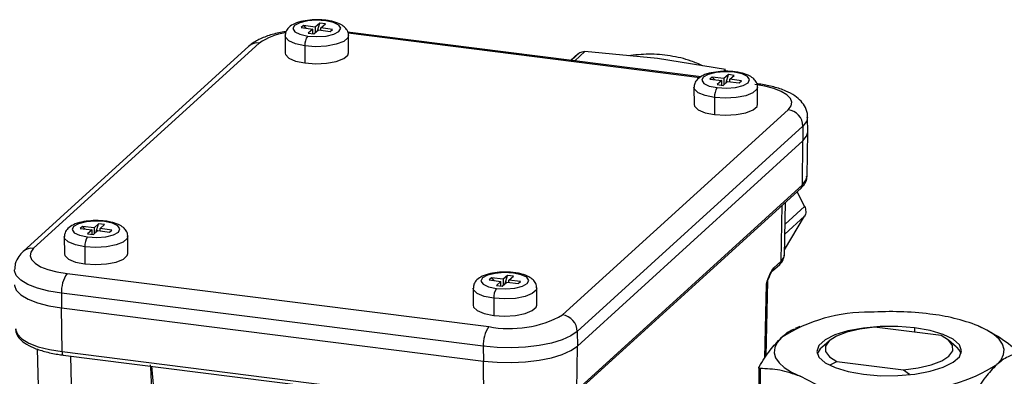
# Model space of a CAD drawing. Units: millimetres. Extents: x 4 to 416, y 4 to 293.
# Drawn here: x 366 to 377, y 148 to 151 of the extents above; entities that cross this region are included whole.
import ezdxf

# ---------------------------------------------------------------- set-up
doc = ezdxf.new("R2010")
doc.units = ezdxf.units.MM

msp = doc.modelspace()

# ---------------------------------------------------------------- linework, layer by layer
at = {"color": 7, "linetype": 'Continuous', "lineweight": 25}
for p, q in [((369.332, 151.283), (369.307, 151.262)), ((369.307, 151.262), (369.43, 151.245)), ((369.455, 151.267), (369.332, 151.283)), ((369.332, 151.283), (369.356, 151.255)), ((369.506, 151.309), (369.455, 151.267)), ((369.455, 151.267), (369.455, 151.206)), ((369.482, 151.228), (369.506, 151.309)), ((369.567, 151.301), (369.506, 151.309)), ((369.517, 151.258), (369.567, 151.301)), ((369.64, 151.241), (369.517, 151.258)), ((369.517, 151.234), (369.517, 151.258)), ((369.135, 151.172), (369.136, 150.989)), ((369.43, 151.245), (369.38, 151.203)), ((369.38, 151.203), (369.441, 151.195)), ((369.43, 151.196), (369.43, 151.245)), ((369.441, 151.195), (369.492, 151.237)), ((369.492, 151.237), (369.615, 151.22)), ((369.615, 151.22), (369.64, 151.241)), ((373.577, 150.736), (369.803, 151.212)), ((373.563, 150.726), (369.807, 151.2)), ((369.813, 150.992), (369.813, 151.175)), ((368.748, 151.062), (366.34, 148.871)), ((368.86, 151.095), (366.451, 148.904)), ((369.346, 151.066), (369.347, 150.883)), ((372.261, 150.981), (372.184, 150.912)), ((372.19, 150.911), (372.282, 150.995)), ((372.335, 151.004), (372.228, 150.906)), ((373.109, 150.931), (372.335, 151.004)), ((373.835, 150.815), (373.109, 150.931)), ((373.695, 150.732), (373.671, 150.711)), ((373.819, 150.716), (373.695, 150.732)), ((373.695, 150.732), (373.719, 150.705)), ((373.811, 150.792), (373.835, 150.815)), ((373.867, 150.759), (373.819, 150.716)), ((373.843, 150.673), (373.867, 150.759)), ((373.929, 150.751), (373.867, 150.759)), ((373.882, 150.709), (373.929, 150.751)), ((373.671, 150.711), (373.796, 150.695)), ((373.796, 150.695), (373.749, 150.652)), ((373.749, 150.652), (373.811, 150.644)), ((373.796, 150.646), (373.796, 150.695)), ((373.811, 150.644), (373.858, 150.687)), ((373.819, 150.716), (373.82, 150.652)), ((373.858, 150.687), (373.983, 150.671)), ((374.006, 150.693), (373.882, 150.709)), ((373.882, 150.684), (373.882, 150.709)), ((373.982, 150.672), (374.006, 150.693)), ((373.983, 150.671), (374.006, 150.693)), ((373.5, 150.622), (373.501, 150.44)), ((374.179, 150.442), (374.178, 150.625)), ((373.719, 150.515), (373.72, 150.332)), ((372.097, 148.193), (374.506, 150.384)), ((374.663, 150.208), (372.254, 148.016)), ((374.663, 150.208), (374.664, 150.051)), ((374.714, 150.146), (374.713, 150.302)), ((374.707, 149.673), (374.714, 150.144)), ((372.255, 147.86), (374.664, 150.051)), ((374.657, 149.581), (374.664, 150.051)), ((372.248, 147.39), (374.657, 149.581)), ((372.234, 147.356), (374.643, 149.548)), ((374.681, 149.352), (374.602, 149.511)), ((374.43, 148.767), (374.442, 149.365)), ((374.465, 148.823), (374.477, 149.397)), ((374.472, 149.162), (374.681, 149.352)), ((367.144, 149.165), (367.097, 149.123)), ((367.12, 149.079), (367.144, 149.165)), ((367.207, 149.158), (367.144, 149.165)), ((367.16, 149.115), (367.207, 149.158)), ((374.467, 148.888), (374.681, 149.247)), ((374.681, 149.247), (374.47, 149.055)), ((366.973, 149.138), (366.949, 149.117)), ((366.949, 149.117), (367.074, 149.101)), ((367.097, 149.123), (366.973, 149.138)), ((366.973, 149.138), (366.997, 149.111)), ((367.074, 149.101), (367.027, 149.058)), ((367.027, 149.058), (367.089, 149.05)), ((367.074, 149.052), (367.074, 149.101)), ((367.089, 149.05), (367.136, 149.093)), ((367.097, 149.123), (367.097, 149.058)), ((367.136, 149.093), (367.261, 149.077)), ((367.284, 149.099), (367.16, 149.115)), ((367.16, 149.09), (367.16, 149.115)), ((367.26, 149.078), (367.284, 149.099)), ((367.261, 149.077), (367.284, 149.099)), ((366.778, 149.028), (366.779, 148.846)), ((367.457, 148.848), (367.456, 149.031)), ((366.997, 148.921), (366.998, 148.738)), ((374.352, 148.696), (374.43, 148.767)), ((366.807, 148.635), (371.31, 148.068)), ((374.338, 148.663), (374.415, 148.733)), ((371.338, 148.588), (371.314, 148.567)), ((371.314, 148.567), (371.439, 148.551)), ((371.462, 148.573), (371.338, 148.588)), ((371.338, 148.588), (371.362, 148.561)), ((371.439, 148.551), (371.392, 148.508)), ((371.439, 148.502), (371.439, 148.551)), ((371.454, 148.5), (371.501, 148.543)), ((371.51, 148.615), (371.462, 148.573)), ((371.462, 148.573), (371.463, 148.508)), ((371.486, 148.529), (371.51, 148.615)), ((371.501, 148.543), (371.626, 148.528)), ((371.572, 148.608), (371.51, 148.615)), ((371.525, 148.565), (371.572, 148.608)), ((371.65, 148.549), (371.525, 148.565)), ((371.525, 148.54), (371.525, 148.565)), ((371.625, 148.528), (371.65, 148.549)), ((371.626, 148.528), (371.65, 148.549)), ((374.271, 147.753), (374.287, 148.555)), ((374.283, 148.554), (374.273, 148.523)), ((374.287, 148.55), (374.287, 148.552)), ((371.251, 147.858), (366.748, 148.425)), ((366.748, 148.425), (366.749, 148.269)), ((371.143, 148.478), (371.144, 148.296)), ((371.392, 148.508), (371.454, 148.5)), ((371.822, 148.298), (371.821, 148.481)), ((374.257, 147.731), (374.273, 148.523)), ((371.362, 148.371), (371.363, 148.188)), ((366.749, 148.269), (371.252, 147.701)), ((366.754, 147.801), (366.749, 148.269)), ((372.254, 148.016), (372.255, 147.86)), ((374.63, 148.069), (374.579, 148.047)), ((376.14, 147.972), (375.428, 148.062)), ((375.856, 148.056), (375.856, 148.008)), ((374.946, 147.917), (374.864, 147.844)), ((376.302, 147.85), (376.219, 147.922)), ((366.487, 147.83), (366.505, 147.205)), ((366.754, 147.801), (371.257, 147.233)), ((371.251, 147.858), (371.252, 147.701)), ((372.248, 147.39), (372.255, 147.86)), ((366.767, 147.764), (371.27, 147.197)), ((366.844, 147.755), (366.864, 147.039)), ((371.257, 147.233), (371.252, 147.701)), ((374.954, 147.659), (375.027, 147.697)), ((375.027, 147.697), (375.738, 147.607)), ((367.71, 147.645), (367.777, 146.903)), ((374.192, 147.633), (374.196, 146.575)), ((374.205, 147.621), (374.209, 146.564)), ((375.738, 147.607), (375.8, 147.559))]:
    msp.add_line(p, q, dxfattribs=at)
at = {"color": 7, "linetype": 'Continuous', "lineweight": 25, "flags": 128}
for points in [[(369.57, 151.333), (369.472, 151.339), (369.374, 151.332), (369.292, 151.313), (369.237, 151.284), (369.218, 151.25), (369.238, 151.217), (369.294, 151.189), (369.377, 151.17)], [(369.377, 151.17), (369.475, 151.164), (369.573, 151.171), (369.655, 151.191), (369.71, 151.22), (369.729, 151.253), (369.709, 151.287), (369.653, 151.315), (369.57, 151.333)], [(369.582, 151.337), (369.576, 151.337), (369.57, 151.333)], [(369.346, 151.066), (369.246, 151.087), (369.174, 151.118), (369.138, 151.157), (369.135, 151.172)], [(369.813, 151.175), (369.805, 151.15), (369.761, 151.113), (369.682, 151.083), (369.577, 151.063), (369.461, 151.057), (369.346, 151.066)], [(369.136, 150.989), (369.139, 150.974), (369.175, 150.936), (369.247, 150.904), (369.347, 150.883)], [(369.347, 150.883), (369.462, 150.875), (369.578, 150.881), (369.682, 150.9), (369.761, 150.93), (369.806, 150.967), (369.813, 150.992)], [(373.929, 150.784), (373.831, 150.789), (373.734, 150.781), (373.653, 150.761), (373.6, 150.732), (373.583, 150.698), (373.606, 150.665), (373.664, 150.637), (373.748, 150.62)], [(373.748, 150.62), (373.847, 150.614), (373.944, 150.622), (374.025, 150.643), (374.078, 150.672), (374.094, 150.705), (374.072, 150.739), (374.014, 150.766), (373.929, 150.784)], [(373.94, 150.788), (373.935, 150.788), (373.929, 150.784)], [(374.506, 150.384), (374.538, 150.424), (374.546, 150.465), (374.53, 150.505), (374.492, 150.544), (374.432, 150.579), (374.353, 150.61), (374.258, 150.635), (374.151, 150.652)], [(373.719, 150.515), (373.618, 150.535), (373.544, 150.566), (373.505, 150.604), (373.5, 150.623)], [(374.178, 150.625), (374.172, 150.603), (374.13, 150.565), (374.054, 150.534), (373.951, 150.514), (373.835, 150.507), (373.719, 150.515)], [(373.501, 150.44), (373.505, 150.421), (373.544, 150.383), (373.619, 150.352), (373.72, 150.332)], [(373.72, 150.332), (373.836, 150.325), (373.952, 150.332), (374.054, 150.352), (374.131, 150.383), (374.173, 150.42), (374.179, 150.442)], [(374.713, 150.302), (374.703, 150.258), (374.663, 150.208)], [(374.664, 150.051), (374.703, 150.102), (374.714, 150.146)], [(374.657, 149.581), (374.696, 149.631), (374.707, 149.673)], [(367.207, 149.19), (367.109, 149.195), (367.011, 149.187), (366.93, 149.167), (366.878, 149.138), (366.861, 149.104), (366.884, 149.071), (366.942, 149.043), (367.026, 149.026)], [(367.026, 149.026), (367.125, 149.02), (367.222, 149.028), (367.303, 149.049), (367.356, 149.078), (367.372, 149.111), (367.35, 149.145), (367.292, 149.172), (367.207, 149.19)], [(367.218, 149.194), (367.213, 149.194), (367.207, 149.19)], [(366.997, 148.921), (366.896, 148.941), (366.821, 148.972), (366.782, 149.01), (366.778, 149.029)], [(367.456, 149.031), (367.45, 149.009), (367.408, 148.971), (367.332, 148.94), (367.229, 148.92), (367.113, 148.913), (366.997, 148.921)], [(366.451, 148.904), (366.42, 148.864), (366.412, 148.823), (366.427, 148.783), (366.466, 148.744), (366.525, 148.708), (366.604, 148.678), (366.699, 148.653), (366.807, 148.635)], [(366.779, 148.846), (366.783, 148.827), (366.822, 148.789), (366.897, 148.758), (366.998, 148.738)], [(366.998, 148.738), (367.113, 148.731), (367.23, 148.738), (367.332, 148.758), (367.409, 148.789), (367.451, 148.826), (367.457, 148.848)], [(366.748, 148.425), (366.612, 148.448), (366.491, 148.479), (366.39, 148.518), (366.314, 148.563), (366.266, 148.613), (366.246, 148.664), (366.246, 148.673)], [(371.572, 148.64), (371.474, 148.645), (371.377, 148.637), (371.296, 148.617), (371.243, 148.588), (371.226, 148.554), (371.249, 148.521), (371.307, 148.493), (371.392, 148.476)], [(371.392, 148.476), (371.49, 148.47), (371.587, 148.478), (371.668, 148.499), (371.721, 148.528), (371.737, 148.562), (371.715, 148.595), (371.657, 148.622), (371.572, 148.64)], [(371.583, 148.644), (371.578, 148.644), (371.572, 148.64)], [(366.246, 148.516), (366.247, 148.508), (366.266, 148.456), (366.315, 148.407), (366.391, 148.362), (366.491, 148.323), (366.612, 148.291), (366.749, 148.269)], [(371.362, 148.371), (371.261, 148.391), (371.187, 148.422), (371.148, 148.46), (371.143, 148.479)], [(371.821, 148.481), (371.815, 148.459), (371.774, 148.421), (371.697, 148.391), (371.594, 148.37), (371.478, 148.364), (371.362, 148.371)], [(371.144, 148.296), (371.148, 148.277), (371.187, 148.239), (371.262, 148.208), (371.363, 148.188)], [(371.363, 148.188), (371.479, 148.181), (371.595, 148.188), (371.698, 148.208), (371.774, 148.239), (371.816, 148.276), (371.822, 148.298)], [(366.257, 148.043), (366.257, 148.037), (366.277, 147.986), (366.325, 147.937), (366.4, 147.893), (366.499, 147.854), (366.619, 147.823), (366.754, 147.801)], [(372.254, 148.016), (372.186, 147.969), (372.093, 147.928), (371.979, 147.893), (371.846, 147.866), (371.702, 147.849), (371.551, 147.842), (371.399, 147.845), (371.251, 147.858)], [(375.856, 148.056), (375.675, 148.07), (375.489, 148.069), (375.309, 148.053), (375.144, 148.023), (375.005, 147.98), (374.899, 147.927), (374.833, 147.868), (374.811, 147.804), (374.834, 147.741), (374.9, 147.682), (375.006, 147.63), (375.145, 147.588), (375.31, 147.559)], [(375.428, 148.062), (375.271, 148.041), (375.133, 148.009), (375.022, 147.966), (374.944, 147.915), (374.904, 147.859), (374.905, 147.802), (374.947, 147.747), (375.027, 147.697)], [(375.31, 147.559), (375.491, 147.544), (375.677, 147.545), (375.858, 147.561), (376.023, 147.591), (376.162, 147.634), (376.267, 147.687), (376.333, 147.747), (376.355, 147.81), (376.333, 147.873), (376.267, 147.933), (376.161, 147.985), (376.021, 148.027), (375.856, 148.056)], [(376.732, 147.662), (376.779, 147.715), (376.805, 147.77), (376.81, 147.825), (376.795, 147.879), (376.759, 147.933), (376.702, 147.984), (376.627, 148.032), (376.533, 148.077)], [(374.435, 147.952), (374.388, 147.899), (374.362, 147.845), (374.356, 147.79), (374.372, 147.735), (374.408, 147.682), (374.464, 147.63), (374.54, 147.582), (374.633, 147.538)], [(375.738, 147.607), (375.895, 147.627), (376.033, 147.66), (376.145, 147.703), (376.222, 147.754), (376.262, 147.81), (376.261, 147.867), (376.219, 147.922), (376.14, 147.972)], [(366.754, 147.801), (366.754, 147.791), (366.756, 147.782), (366.757, 147.775), (366.76, 147.77), (366.763, 147.766), (366.766, 147.764), (366.767, 147.764)], [(371.252, 147.701), (371.399, 147.688), (371.551, 147.685), (371.703, 147.692), (371.847, 147.71), (371.979, 147.736), (372.094, 147.771), (372.187, 147.813), (372.255, 147.86)], [(376.302, 147.85), (376.329, 147.822), (376.351, 147.782)]]:
    msp.add_lwpolyline(points, dxfattribs=at)
at = {"color": 7, "linetype": 'Continuous', "lineweight": 25}
for centre, radius, start, end in [((369.223, 150.587), 0.624, 97.8087, 125.5423), ((369.503, 151.076), 0.158, 143.1586, 183.7281), ((368.84, 150.96), 0.137, 81.5164, 131.7294), ((373.885, 150.525), 0.166, 145.3335, 183.657), ((374.48, 150.203), 0.183, 1.3997, 81.8206), ((374.611, 149.581), 0.0458, 312.9633, 0.1679), ((367.163, 148.931), 0.166, 145.3373, 183.6533), ((366.431, 148.768), 0.137, 81.5378, 131.707), ((374.384, 148.766), 0.0457, 312.9412, 0.19), ((367.08, 148.446), 0.332, 145.3345, 183.6552), ((374.306, 148.696), 0.0458, 312.8971, 0.1696), ((371.528, 148.381), 0.166, 145.3338, 183.6534), ((375.359, 146.505), 1.717, 89.1268, 122.555), ((375.595, 144.753), 3.475, 83.0145, 93.462), ((371.531, 149.225), 1.178, 259.1902, 298.7746), ((372.071, 148.012), 0.183, 1.3992, 81.819), ((375.796, 146.165), 2.049, 68.9135, 83.8037), ((371.583, 147.879), 0.332, 145.3375, 183.6523), ((374.966, 147.721), 0.16, 129.5126, 159.8508), ((375.808, 149.11), 1.717, 269.1258, 302.556)]:
    msp.add_arc(centre, radius, start, end, dxfattribs=at)
for points, knots in [([(369.582, 151.337), (369.564, 151.339), (369.512, 151.345), (369.425, 151.345), (369.327, 151.333), (369.241, 151.308), (369.178, 151.27), (369.14, 151.222), (369.138, 151.187), (369.136, 151.172)], [0, 0, 0, 0, 0.100975, 0.30072, 0.493105, 0.667655, 0.807205, 0.913719, 1, 1, 1, 1]), ([(369.811, 151.175), (369.812, 151.177), (369.815, 151.197), (369.8, 151.232), (369.766, 151.273), (369.71, 151.307), (369.646, 151.327), (369.6, 151.335), (369.582, 151.337)], [0, 0, 0, 0, 0.0237849, 0.1943045, 0.3469371, 0.5419922, 0.8212016, 1, 1, 1, 1]), ([(369.145, 151.219), (369.137, 151.217), (369.081, 151.21), (368.983, 151.185), (368.86, 151.14), (368.784, 151.094), (368.752, 151.065), (368.748, 151.062)], [0, 0, 0, 0, 0.058872, 0.390788, 0.700011, 0.96847, 1, 1, 1, 1]), ([(372.26, 150.98), (372.26, 150.98), (372.265, 150.987), (372.274, 150.991), (372.282, 150.995)], [0, 0, 0, 0, 0.043221, 1, 1, 1, 1]), ([(372.282, 150.995), (372.29, 150.998), (372.307, 151.004), (372.326, 151.004), (372.335, 151.004)], [0, 0, 0, 0, 0.48548, 1, 1, 1, 1]), ([(373.593, 150.853), (373.552, 150.871), (373.441, 150.92), (373.247, 150.963), (373.02, 150.985), (372.871, 150.968), (372.797, 150.96)], [0, 0, 0, 0, 0.164607, 0.447334, 0.727403, 1, 1, 1, 1]), ([(373.94, 150.788), (373.922, 150.79), (373.87, 150.796), (373.784, 150.794), (373.686, 150.781), (373.601, 150.756), (373.54, 150.717), (373.505, 150.67), (373.503, 150.637), (373.502, 150.623)], [0, 0, 0, 0, 0.102863, 0.305312, 0.499394, 0.675309, 0.811847, 0.919109, 1, 1, 1, 1]), ([(374.176, 150.625), (374.177, 150.628), (374.18, 150.649), (374.164, 150.685), (374.13, 150.725), (374.072, 150.758), (374.006, 150.778), (373.959, 150.786), (373.94, 150.788)], [0, 0, 0, 0, 0.033657, 0.197919, 0.34742, 0.540204, 0.817528, 1, 1, 1, 1]), ([(374.71, 150.302), (374.711, 150.308), (374.716, 150.344), (374.693, 150.407), (374.645, 150.478), (374.574, 150.538), (374.474, 150.59), (374.352, 150.63), (374.246, 150.651), (374.186, 150.659), (374.172, 150.661)], [0, 0, 0, 0, 0.026647, 0.152756, 0.268878, 0.392179, 0.545325, 0.742152, 0.939409, 1, 1, 1, 1]), ([(374.643, 149.548), (374.654, 149.559), (374.681, 149.587), (374.707, 149.633), (374.704, 149.666), (374.703, 149.676)], [0, 0, 0, 0, 0.324923, 0.793526, 1, 1, 1, 1]), ([(374.681, 149.352), (374.684, 149.343), (374.691, 149.325), (374.694, 149.297), (374.692, 149.27), (374.685, 149.255), (374.681, 149.247)], [0, 0, 0, 0, 0.269366, 0.528668, 0.772931, 1, 1, 1, 1]), ([(367.218, 149.194), (367.2, 149.196), (367.148, 149.202), (367.061, 149.2), (366.964, 149.187), (366.879, 149.162), (366.818, 149.123), (366.783, 149.076), (366.781, 149.043), (366.78, 149.029)], [0, 0, 0, 0, 0.1028636, 0.3053127, 0.499397, 0.6753079, 0.8118463, 0.9191087, 1, 1, 1, 1]), ([(367.454, 149.031), (367.454, 149.034), (367.458, 149.055), (367.442, 149.091), (367.407, 149.131), (367.35, 149.164), (367.284, 149.184), (367.237, 149.192), (367.218, 149.194)], [0, 0, 0, 0, 0.033636, 0.197918, 0.347419, 0.540204, 0.817528, 1, 1, 1, 1]), ([(366.34, 148.871), (366.323, 148.854), (366.287, 148.816), (366.251, 148.747), (366.249, 148.696), (366.248, 148.673)], [0, 0, 0, 0, 0.313812, 0.697442, 1, 1, 1, 1]), ([(374.415, 148.733), (374.43, 148.748), (374.457, 148.777), (374.463, 148.816), (374.465, 148.835)], [0, 0, 0, 0, 0.5326519, 1, 1, 1, 1]), ([(374.43, 148.767), (374.441, 148.778), (374.461, 148.797), (374.463, 148.823), (374.463, 148.832)], [0, 0, 0, 0, 0.621989, 1, 1, 1, 1]), ([(371.583, 148.644), (371.565, 148.646), (371.513, 148.652), (371.427, 148.65), (371.329, 148.637), (371.245, 148.612), (371.183, 148.573), (371.148, 148.526), (371.146, 148.493), (371.145, 148.479)], [0, 0, 0, 0, 0.102864, 0.305314, 0.499393, 0.675305, 0.811849, 0.919108, 1, 1, 1, 1]), ([(371.819, 148.481), (371.82, 148.484), (371.823, 148.505), (371.807, 148.541), (371.773, 148.581), (371.715, 148.614), (371.65, 148.634), (371.602, 148.642), (371.583, 148.644)], [0, 0, 0, 0, 0.033635, 0.19792, 0.347413, 0.540197, 0.817518, 1, 1, 1, 1]), ([(374.273, 148.523), (374.284, 148.562), (374.303, 148.623), (374.339, 148.676), (374.352, 148.696)], [0, 0, 0, 0, 0.627135, 1, 1, 1, 1]), ([(374.289, 148.558), (374.294, 148.574), (374.304, 148.6), (374.318, 148.636), (374.331, 148.654), (374.338, 148.663)], [0, 0, 0, 0, 0.4235572, 0.7240178, 1, 1, 1, 1]), ([(374.286, 148.55), (374.286, 148.546), (374.285, 148.535), (374.278, 148.528), (374.273, 148.523)], [0, 0, 0, 0, 0.378133, 1, 1, 1, 1]), ([(366.261, 148.043), (366.26, 148.031), (366.259, 147.997), (366.294, 147.942), (366.358, 147.886), (366.452, 147.838), (366.572, 147.799), (366.68, 147.776), (366.747, 147.767), (366.767, 147.764)], [0, 0, 0, 0, 0.053496, 0.166274, 0.294523, 0.465068, 0.672913, 0.906037, 1, 1, 1, 1]), ([(374.435, 147.952), (374.472, 147.986), (374.516, 148.025), (374.57, 148.041), (374.578, 148.044)], [0, 0, 0, 0, 0.867874, 1, 1, 1, 1]), ([(376.533, 148.077), (376.607, 148.041), (376.76, 147.966), (376.893, 147.86), (376.962, 147.804)], [0, 0, 0, 0, 0.481721, 1, 1, 1, 1]), ([(374.196, 147.64), (374.233, 147.701), (374.302, 147.813), (374.393, 147.908), (374.435, 147.952)], [0, 0, 0, 0, 0.541514, 1, 1, 1, 1]), ([(376.971, 147.786), (376.931, 147.775), (376.842, 147.753), (376.77, 147.694), (376.732, 147.662)], [0, 0, 0, 0, 0.456317, 1, 1, 1, 1]), ([(367.75, 146.878), (367.747, 146.913), (367.735, 147.061), (367.715, 147.322), (367.705, 147.548), (367.7, 147.661)], [0, 0, 0, 0, 0.133009, 0.567144, 1, 1, 1, 1]), ([(374.205, 147.621), (374.202, 147.621), (374.198, 147.621), (374.192, 147.626), (374.192, 147.633), (374.194, 147.637), (374.196, 147.64)], [0, 0, 0, 0, 0.280785, 0.480778, 0.69364, 1, 1, 1, 1]), ([(374.633, 147.538), (374.562, 147.563), (374.423, 147.612), (374.276, 147.618), (374.205, 147.621)], [0, 0, 0, 0, 0.515235, 1, 1, 1, 1]), ([(376.732, 147.662), (376.69, 147.619), (376.599, 147.523), (376.53, 147.411), (376.493, 147.35)], [0, 0, 0, 0, 0.4584962, 1, 1, 1, 1]), ([(375.062, 147.265), (374.993, 147.321), (374.86, 147.427), (374.707, 147.502), (374.633, 147.538)], [0, 0, 0, 0, 0.519104, 1, 1, 1, 1])]:
    msp.add_open_spline(points, degree=3, knots=knots, dxfattribs=at)

doc.saveas('drawing.dxf')
